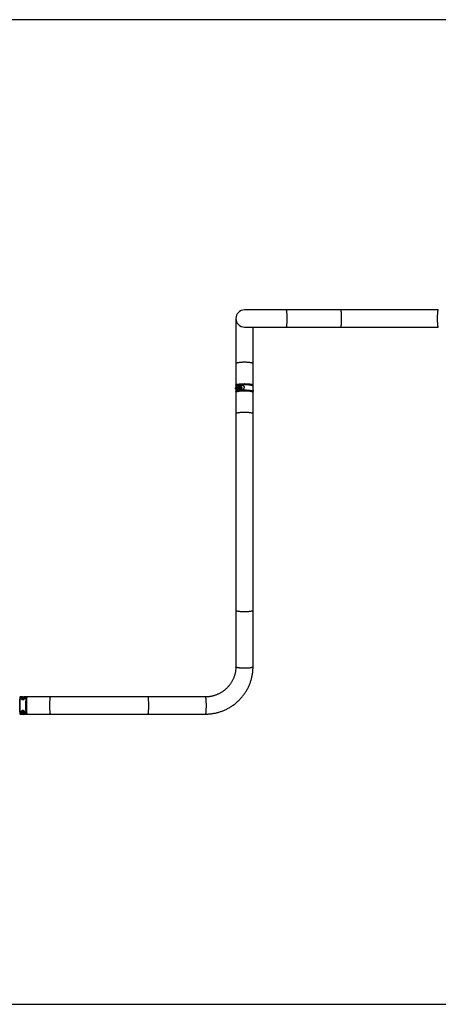
# Model space of a CAD drawing. Extents: x 0 to 11377, y 0 to 5088.
# Drawn here: x 5151 to 7315, y 0 to 5088 of the extents above; entities that cross this region are included whole.
import ezdxf

# ---------------------------------------------------------------- set-up
doc = ezdxf.new("R2010")
doc.units = 0
doc.layers.get('0').update_dxf_attribs({"linetype": 'CONTINUOUS'})

msp = doc.modelspace()

# ---------------------------------------------------------------- linework, layer by layer
at = {"color": 7, "linetype": 'CONTINUOUS', "ltscale": 50}
for p, q in [((7856.9, 5088), (3268.9, 5088)), ((6529.6, 3588.5), (6312.9, 3588.5)), ((6811.1, 3588.5), (6529.6, 3588.5)), ((7314.6, 3588.5), (6811.1, 3588.5)), ((6268.4, 3544), (6268.4, 3310.2)), ((6312.9, 3499.6), (6529.6, 3499.6)), ((6357.3, 3310.2), (6357.3, 3499.6)), ((6529.6, 3499.6), (6811.1, 3499.6)), ((6811.1, 3499.6), (7314.6, 3499.6)), ((6268.4, 3310.2), (6268.4, 3199.7)), ((6357.3, 3199.7), (6357.3, 3310.2)), ((6270.1, 3180.7), (6267.1, 3180)), ((6267.1, 3180), (6269.1, 3177.5)), ((6270.6, 3187.9), (6267.7, 3187.3)), ((6268.4, 3199.3), (6268.4, 3195.4)), ((6268.4, 3195.3), (6268.4, 3189.8)), ((6268.4, 3171.3), (6268.4, 3165.8)), ((6268.4, 3165.7), (6268.4, 3161.7)), ((6268.4, 3161.7), (6268.4, 3051.2)), ((6271.2, 3188.8), (6270, 3188.4)), ((6272.4, 3175.2), (6271.8, 3175)), ((6272.9, 3175.5), (6272.9, 3192.2)), ((6277.9, 3200), (6277.9, 3170.4)), ((6277.9, 3200), (6278.5, 3199.9)), ((6277.9, 3170.4), (6278.2, 3170.4)), ((6278.5, 3200.1), (6278.5, 3170.5)), ((6278.8, 3170.5), (6278.5, 3170.5)), ((6285.2, 3194.8), (6285.2, 3192.2)), ((6285.2, 3180.7), (6285.2, 3178.1)), ((6290.9, 3194.3), (6287.8, 3193.6)), ((6290.5, 3188.8), (6291.6, 3189.1)), ((6290.6, 3189.1), (6291.3, 3189.2)), ((6291.4, 3184.6), (6290.8, 3184.5)), ((6290.9, 3184.4), (6291.2, 3184.5)), ((6291, 3178.1), (6294.1, 3178.8)), ((6291.4, 3188.9), (6293.9, 3189.4)), ((6292.2, 3188.2), (6294.7, 3188.7)), ((6292.4, 3189.6), (6293.8, 3189.9)), ((6292.4, 3188.2), (6294.9, 3188.7)), ((6292.4, 3183.4), (6293.9, 3183.7)), ((6292.5, 3190.2), (6293.6, 3190.4)), ((6292.5, 3183.7), (6294.7, 3184.1)), ((6292.6, 3183), (6293.8, 3183.3)), ((6293, 3188.2), (6295.6, 3188.7)), ((6293, 3186.4), (6295.5, 3186.9)), ((6293, 3185.2), (6295.5, 3185.8)), ((6293.3, 3186.7), (6295.8, 3187.2)), ((6293.3, 3184.9), (6295.8, 3185.4)), ((6293.5, 3187.2), (6296, 3187.7)), ((6293.5, 3184.3), (6296, 3184.8)), ((6295.2, 3183.8), (6295.6, 3183.9)), ((6357.5, 3173.4), (6357.1, 3173.3)), ((6357.3, 3195.4), (6357.3, 3199.3)), ((6357.3, 3189.8), (6357.3, 3195.3)), ((6357.3, 3165.8), (6357.3, 3171.3)), ((6357.3, 3161.7), (6357.3, 3165.7)), ((6357.3, 3051.2), (6357.3, 3161.7)), ((6357.9, 3175.1), (6357.5, 3173.4)), ((6358.1, 3181.1), (6358.5, 3180.6)), ((6358.5, 3180.6), (6358.5, 3180)), ((6268.4, 3051.2), (6268.4, 2036.8)), ((6357.3, 2036.8), (6357.3, 3051.2)), ((6268.4, 2036.8), (6268.4, 1743.9)), ((6357.3, 1743.9), (6357.3, 2036.8)), ((5155.6, 1588.5), (5151.6, 1588.5)), ((5164, 1588.5), (5155.7, 1588.5)), ((5163.5, 1588), (5161.7, 1588)), ((5166, 1582.2), (5165.6, 1582.5)), ((5166, 1583.4), (5165.7, 1583.7)), ((5166, 1582.2), (5166, 1582.2)), ((5166.5, 1583.7), (5166.2, 1584)), ((5167, 1583.8), (5166.6, 1584.1)), ((5166.9, 1581.8), (5166.6, 1582.1)), ((5167, 1581.8), (5166.6, 1582.1)), ((5166.9, 1581.8), (5167, 1581.8)), ((5167.4, 1585.9), (5167.1, 1586.2)), ((5167.4, 1585.2), (5167.1, 1585.5)), ((5167.4, 1580.3), (5167.1, 1580.6)), ((5167.3, 1579.8), (5167.1, 1580)), ((5167.6, 1584.8), (5167.2, 1585.1)), ((5167.5, 1580.8), (5167.2, 1581.1)), ((5168.5, 1586.4), (5168.1, 1586.7)), ((5168.8, 1586.2), (5169.1, 1585.9)), ((5169.3, 1585.8), (5169, 1586.1)), ((5170.4, 1585.8), (5170, 1586.1)), ((5170.6, 1579.7), (5170.3, 1580)), ((5170.7, 1586.1), (5170.4, 1586.4)), ((5170.7, 1579.4), (5170.4, 1579.7)), ((5170.7, 1579.4), (5170.7, 1579.4)), ((5171.2, 1586.4), (5170.9, 1586.7)), ((5172.4, 1584), (5172.7, 1583.7)), ((5173.1, 1583.6), (5172.8, 1583.9)), ((5175.3, 1588.5), (5174.9, 1588.9)), ((5185.6, 1588.5), (5175.4, 1588.5)), ((5178.5, 1588), (5175.9, 1588)), ((5189.6, 1588.5), (5185.6, 1588.5)), ((5311.1, 1588.5), (5189.6, 1588.5)), ((5814.6, 1588.5), (5311.1, 1588.5)), ((6110.7, 1588.5), (5814.6, 1588.5)), ((5164.3, 1577.1), (5164.7, 1576.8)), ((5151.6, 1499.6), (5155.6, 1499.6)), ((5165.9, 1499.7), (5155.3, 1499.7)), ((5155.4, 1499.7), (5155.4, 1499.6)), ((5166.1, 1499.6), (5155.4, 1499.6)), ((5155.4, 1499.6), (5155.7, 1499.5)), ((5155.7, 1499.5), (5166.3, 1499.5)), ((5161.1, 1501.5), (5163.6, 1501.5)), ((5164.2, 1501.6), (5162.8, 1505.1)), ((5164.1, 1501), (5164.2, 1500.9)), ((5164.6, 1501.2), (5164.2, 1501.6)), ((5165.9, 1499.5), (5166.4, 1499.1)), ((5166, 1504.6), (5166.1, 1504.6)), ((5166.4, 1514.4), (5170, 1513.8)), ((5171.6, 1500.4), (5167.8, 1501)), ((5172, 1500), (5168.3, 1500.6)), ((5171.4, 1510.5), (5171.4, 1510.6)), ((5172, 1500), (5171.6, 1500.4)), ((5172.7, 1499.5), (5185.6, 1499.5)), ((5185.3, 1499.6), (5172.9, 1499.6)), ((5185.2, 1499.7), (5173.1, 1499.7)), ((5173.8, 1513.2), (5175, 1509.7)), ((5174.2, 1512.8), (5173.8, 1513.2)), ((5174.2, 1512.8), (5175.5, 1509.2)), ((5174.9, 1512.8), (5174.8, 1512.9)), ((5175.4, 1501.5), (5177.9, 1501.5)), ((5176.7, 1505.8), (5176.3, 1506.2)), ((5185.2, 1499.7), (5185.2, 1499.7)), ((5185.3, 1499.6), (5185.6, 1499.6)), ((5185.3, 1499.6), (5185.3, 1499.6)), ((5185.6, 1499.6), (5189.6, 1499.6)), ((5189.6, 1499.6), (5311.1, 1499.6)), ((5311.1, 1499.6), (5814.6, 1499.6)), ((5814.6, 1499.6), (6110.7, 1499.6)), ((1500, 0), (9876.7, 0))]:
    msp.add_line(p, q, dxfattribs=at)
at = {"color": 7, "linetype": 'CONTINUOUS', "ltscale": 50, "flags": 128}
for points in [[(6529.6, 3499.6), (6530, 3499.7), (6530.3, 3500.3), (6530.6, 3501.2), (6531, 3502.4), (6531.3, 3504), (6531.6, 3505.8), (6531.8, 3508), (6532.1, 3510.5), (6532.3, 3513.3), (6532.6, 3516.3), (6532.8, 3519.5), (6532.9, 3522.9), (6533.1, 3526.5), (6533.2, 3530.3), (6533.3, 3534.1), (6533.3, 3538), (6533.4, 3542), (6533.4, 3546), (6533.3, 3550), (6533.3, 3553.9), (6533.2, 3557.7), (6533.1, 3561.5), (6532.9, 3565.1), (6532.8, 3568.5), (6532.6, 3571.7), (6532.3, 3574.7), (6532.1, 3577.5), (6531.8, 3580), (6531.6, 3582.2), (6531.3, 3584), (6531, 3585.6), (6530.6, 3586.8), (6530.3, 3587.7), (6530, 3588.3), (6529.6, 3588.5)], [(6811.1, 3499.6), (6811.3, 3499.6), (6811.6, 3500), (6811.9, 3500.7), (6812.2, 3501.7), (6812.6, 3503.1), (6812.9, 3504.9), (6813.1, 3506.9), (6813.4, 3509.2), (6813.7, 3511.9), (6813.9, 3514.8), (6814.1, 3517.9), (6814.3, 3521.2), (6814.5, 3524.7), (6814.6, 3528.4), (6814.7, 3532.2), (6814.8, 3536.1), (6814.8, 3540), (6814.8, 3544), (6814.8, 3548), (6814.8, 3551.9), (6814.7, 3555.8), (6814.6, 3559.6), (6814.5, 3563.3), (6814.3, 3566.8), (6814.1, 3570.1), (6813.9, 3573.2), (6813.7, 3576.1), (6813.4, 3578.8), (6813.1, 3581.1), (6812.9, 3583.1), (6812.6, 3584.9), (6812.2, 3586.3), (6811.9, 3587.3), (6811.6, 3588), (6811.3, 3588.4), (6811.1, 3588.5)], [(7314.6, 3499.6), (7314.5, 3499.6), (7314.1, 3500), (7313.8, 3500.7), (7313.5, 3501.7), (7313.2, 3503.1), (7312.9, 3504.9), (7312.6, 3506.9), (7312.3, 3509.2), (7312, 3511.9), (7311.8, 3514.8), (7311.6, 3517.9), (7311.4, 3521.2), (7311.3, 3524.7), (7311.1, 3528.4), (7311, 3532.2), (7311, 3536.1), (7310.9, 3540), (7310.9, 3544), (7310.9, 3548), (7311, 3551.9), (7311, 3555.8), (7311.1, 3559.6), (7311.3, 3563.3), (7311.4, 3566.8), (7311.6, 3570.1), (7311.8, 3573.2), (7312, 3576.1), (7312.3, 3578.8), (7312.6, 3581.1), (7312.9, 3583.1), (7313.2, 3584.9), (7313.5, 3586.3), (7313.8, 3587.3), (7314.1, 3588), (7314.5, 3588.4), (7314.6, 3588.5)], [(6357.3, 3310.2), (6357.1, 3310.9), (6356.6, 3311.5), (6355.7, 3312.2), (6354.5, 3312.8), (6352.9, 3313.4), (6351, 3314), (6348.8, 3314.6), (6346.3, 3315.1), (6343.6, 3315.6), (6340.6, 3316.1), (6337.3, 3316.5), (6333.9, 3316.8), (6330.3, 3317.1), (6326.6, 3317.3), (6322.7, 3317.5), (6318.8, 3317.6), (6314.9, 3317.7), (6310.9, 3317.7), (6306.9, 3317.6), (6303, 3317.5), (6299.1, 3317.3), (6295.4, 3317.1), (6291.8, 3316.8), (6288.4, 3316.5), (6285.1, 3316.1), (6282.1, 3315.6), (6279.4, 3315.1), (6276.9, 3314.6), (6274.7, 3314), (6272.8, 3313.4), (6271.2, 3312.8), (6270, 3312.2), (6269.1, 3311.5), (6268.6, 3310.9), (6268.4, 3310.2)], [(6268.4, 3199.5), (6268.5, 3200), (6268.8, 3200.7), (6269.5, 3201.3), (6270.6, 3202), (6272, 3202.6), (6273.7, 3203.2), (6275.8, 3203.8), (6278.1, 3204.4), (6280.7, 3204.9), (6283.6, 3205.3), (6286.7, 3205.7), (6290.1, 3206.1), (6293.6, 3206.4), (6297.2, 3206.7), (6301, 3206.9), (6304.9, 3207.1), (6308.9, 3207.1), (6312.9, 3207.2)], [(6268.4, 3199.3), (6268.4, 3199.5), (6268.7, 3200.2), (6269.4, 3200.9), (6270.4, 3201.5), (6271.8, 3202.2), (6273.5, 3202.8), (6275.5, 3203.3), (6277.8, 3203.9), (6280.4, 3204.4), (6283.3, 3204.9), (6286.4, 3205.3), (6289.7, 3205.7), (6293.2, 3206), (6296.8, 3206.3), (6300.6, 3206.5), (6304.5, 3206.7), (6308.4, 3206.7), (6312.4, 3206.8), (6316.4, 3206.8), (6320.3, 3206.7), (6324.2, 3206.5), (6328, 3206.3), (6331.7, 3206.1), (6335.3, 3205.8), (6338.6, 3205.4), (6341.7, 3205), (6344.7, 3204.5), (6347.3, 3204), (6349.7, 3203.5), (6351.8, 3202.9), (6353.5, 3202.3), (6355, 3201.7), (6356.1, 3201), (6356.8, 3200.4), (6357.2, 3199.7), (6357.3, 3199.3)], [(6312.9, 3207.2), (6316.8, 3207.1), (6320.8, 3207.1), (6324.7, 3206.9), (6328.5, 3206.7), (6332.1, 3206.4), (6335.7, 3206.1), (6339, 3205.7), (6342.1, 3205.3), (6345, 3204.9), (6347.6, 3204.4), (6350, 3203.8), (6352, 3203.2), (6353.7, 3202.6), (6355.1, 3202), (6356.2, 3201.3), (6356.9, 3200.7), (6357.3, 3200), (6357.3, 3199.5)], [(6268.4, 3195.3), (6268.4, 3195.6), (6268.7, 3196.3), (6269.4, 3196.9), (6270.4, 3197.6), (6271.8, 3198.2), (6273.5, 3198.8), (6275.5, 3199.4), (6277.8, 3200), (6280.4, 3200.5), (6283.3, 3200.9), (6286.4, 3201.4), (6289.7, 3201.7), (6293.2, 3202.1), (6296.8, 3202.3), (6300.6, 3202.6), (6304.5, 3202.7), (6308.4, 3202.8), (6312.4, 3202.8), (6316.4, 3202.8), (6320.3, 3202.7), (6324.2, 3202.6), (6328, 3202.4), (6331.7, 3202.1), (6335.3, 3201.8), (6338.6, 3201.5), (6341.7, 3201), (6344.7, 3200.6), (6347.3, 3200.1), (6349.7, 3199.5), (6351.8, 3199), (6353.5, 3198.4), (6355, 3197.7), (6356.1, 3197.1), (6356.8, 3196.4), (6357.2, 3195.7), (6357.3, 3195.3)], [(6268.4, 3195.3), (6268.4, 3195.6), (6268.8, 3196.3), (6269.5, 3197), (6270.5, 3197.6), (6271.9, 3198.2), (6273.6, 3198.9), (6275.6, 3199.4), (6277.9, 3200)], [(6357.3, 3165.7), (6357.2, 3166.1), (6356.8, 3166.8), (6356.1, 3167.4), (6355, 3168.1), (6353.5, 3168.7), (6351.7, 3169.3), (6349.6, 3169.9), (6347.2, 3170.4), (6344.6, 3170.9), (6341.7, 3171.4), (6338.5, 3171.8), (6335.2, 3172.2), (6331.6, 3172.5), (6327.9, 3172.7), (6324.1, 3172.9), (6320.2, 3173.1), (6316.3, 3173.2), (6312.3, 3173.2), (6308.3, 3173.1), (6304.4, 3173), (6300.5, 3172.9), (6296.7, 3172.7), (6293.1, 3172.4), (6289.6, 3172.1), (6286.3, 3171.7), (6283.2, 3171.3), (6280.3, 3170.8), (6277.7, 3170.3), (6275.4, 3169.7), (6273.4, 3169.1), (6271.8, 3168.5), (6270.4, 3167.9), (6269.4, 3167.2), (6268.7, 3166.6), (6268.4, 3165.9), (6268.4, 3165.7)], [(6268.4, 3165.8), (6268.4, 3166.1), (6268.8, 3166.7), (6269.5, 3167.4), (6270.5, 3168.1), (6271.9, 3168.7), (6273.6, 3169.3), (6275.6, 3169.9), (6277.9, 3170.4)], [(6357.3, 3161.7), (6357.3, 3162.1), (6356.9, 3162.7), (6356.2, 3163.4), (6355.1, 3164), (6353.7, 3164.7), (6352, 3165.3), (6350, 3165.9), (6347.6, 3166.4), (6345, 3166.9), (6342.1, 3167.4), (6339, 3167.8), (6335.7, 3168.2), (6332.1, 3168.5), (6328.5, 3168.8), (6324.7, 3169), (6320.8, 3169.1), (6316.8, 3169.2), (6312.9, 3169.2), (6308.9, 3169.2), (6304.9, 3169.1), (6301, 3169), (6297.2, 3168.8), (6293.6, 3168.5), (6290.1, 3168.2), (6286.7, 3167.8), (6283.6, 3167.4), (6280.7, 3166.9), (6278.1, 3166.4), (6275.8, 3165.9), (6273.7, 3165.3), (6272, 3164.7), (6270.6, 3164), (6269.5, 3163.4), (6268.8, 3162.7), (6268.5, 3162.1), (6268.4, 3161.7)], [(6357.3, 3161.7), (6357.2, 3162.2), (6356.8, 3162.8), (6356.1, 3163.5), (6355, 3164.1), (6353.5, 3164.8), (6351.7, 3165.4), (6349.6, 3165.9), (6347.2, 3166.5), (6344.6, 3167), (6341.7, 3167.4), (6338.5, 3167.9), (6335.2, 3168.2), (6331.6, 3168.5), (6327.9, 3168.8), (6324.1, 3169), (6320.2, 3169.1), (6316.3, 3169.2), (6312.3, 3169.2), (6308.3, 3169.2), (6304.4, 3169.1), (6300.5, 3168.9), (6296.7, 3168.7), (6293.1, 3168.4), (6289.6, 3168.1), (6286.3, 3167.7), (6283.2, 3167.3), (6280.3, 3166.8), (6277.7, 3166.3), (6275.4, 3165.8), (6273.4, 3165.2), (6271.8, 3164.6), (6270.4, 3163.9), (6269.4, 3163.3), (6268.7, 3162.6), (6268.4, 3162), (6268.4, 3161.7)], [(6272.9, 3190.4), (6272.1, 3189.8), (6271.1, 3188.8), (6270.3, 3187.5), (6269.8, 3185.9), (6269.6, 3184.3), (6269.7, 3182.6), (6270.1, 3180.9), (6270.7, 3179.3), (6271.6, 3177.9), (6272.6, 3176.7), (6272.9, 3176.4)], [(6272.9, 3189.9), (6272.1, 3189), (6271.3, 3187.7), (6270.8, 3186.2), (6270.6, 3184.5), (6270.7, 3182.8), (6271.1, 3181.1), (6271.7, 3179.5), (6272.6, 3178.1), (6272.9, 3177.6)], [(6278.5, 3200.1), (6281.2, 3200.6), (6284.1, 3201.1), (6287.2, 3201.5), (6290.6, 3201.8), (6294.1, 3202.1), (6297.7, 3202.4), (6301.5, 3202.6), (6305.4, 3202.7), (6309.3, 3202.8), (6313.3, 3202.8), (6317.2, 3202.8), (6321.1, 3202.7), (6325, 3202.6), (6328.7, 3202.3), (6332.4, 3202.1), (6335.9, 3201.8), (6339.1, 3201.4), (6342.2, 3201), (6345.1, 3200.5), (6347.7, 3200), (6350, 3199.5), (6352, 3198.9), (6353.7, 3198.3), (6355.1, 3197.7), (6356.2, 3197), (6356.9, 3196.3), (6357.3, 3195.7), (6357.3, 3195.3)], [(6278.5, 3170.5), (6281.2, 3171), (6284.1, 3171.5), (6287.2, 3171.9), (6290.6, 3172.3), (6294.1, 3172.6), (6297.7, 3172.8), (6301.5, 3173), (6305.4, 3173.2), (6309.3, 3173.3), (6313.3, 3173.3), (6317.2, 3173.2), (6321.1, 3173.1), (6325, 3173), (6328.7, 3172.8), (6332.4, 3172.5), (6335.9, 3172.2), (6339.1, 3171.8), (6342.2, 3171.4), (6345.1, 3170.9), (6347.7, 3170.4), (6350, 3169.9), (6352, 3169.3), (6353.7, 3168.7), (6355.1, 3168.1), (6356.2, 3167.4), (6356.9, 3166.8), (6357.3, 3166.1), (6357.3, 3165.8)], [(6289.4, 3178.1), (6288.1, 3178.4), (6286.8, 3179.1), (6285.7, 3180.2), (6284.7, 3181.5), (6284, 3183), (6283.5, 3184.6), (6283.2, 3186.3), (6283.3, 3187.9), (6283.7, 3189.5), (6284.3, 3190.9), (6285.2, 3192.1), (6286.2, 3193), (6287.4, 3193.5), (6287.8, 3193.6)], [(6292.5, 3178.7), (6291.2, 3179.1), (6289.9, 3179.8), (6288.8, 3180.8), (6287.8, 3182.1), (6287.1, 3183.6), (6286.6, 3185.2), (6286.4, 3186.9), (6286.4, 3188.6), (6286.8, 3190.2), (6287.4, 3191.6), (6288.3, 3192.7), (6289.4, 3193.6), (6290.6, 3194.2), (6291.9, 3194.4), (6293.2, 3194.2), (6294.5, 3193.6), (6295.7, 3192.8), (6296.8, 3191.6), (6297.6, 3190.2), (6298.2, 3188.6), (6298.6, 3187), (6298.7, 3185.3), (6298.5, 3183.6), (6298, 3182.1), (6297.2, 3180.8), (6296.2, 3179.8), (6295.1, 3179.1), (6293.8, 3178.7), (6292.5, 3178.7)], [(6293.2, 3181.7), (6292.1, 3182.1), (6291.1, 3182.7), (6290.3, 3183.7), (6289.7, 3184.9), (6289.3, 3186.2), (6289.3, 3187.5), (6289.5, 3188.8), (6290, 3189.9), (6290.7, 3190.8), (6291.6, 3191.4), (6292.6, 3191.6), (6293.7, 3191.5), (6294.7, 3191), (6295.6, 3190.1), (6296.3, 3189.1), (6296.8, 3187.8), (6297, 3186.5), (6297, 3185.1), (6296.6, 3183.9), (6296, 3182.9), (6295.2, 3182.2), (6294.2, 3181.8), (6293.2, 3181.7)], [(6291, 3178.1), (6290.7, 3178.1), (6289.4, 3178.1)], [(6293, 3188.2), (6293, 3188.3), (6293, 3188.3)], [(6294.3, 3177.6), (6294.9, 3178.2), (6295.9, 3179.5)], [(6357.3, 3051.2), (6357.3, 3051.5), (6356.9, 3052.2), (6356.2, 3052.9), (6355.1, 3053.5), (6353.7, 3054.2), (6352, 3054.8), (6350, 3055.3), (6347.6, 3055.9), (6345, 3056.4), (6342.1, 3056.9), (6339, 3057.3), (6335.7, 3057.6), (6332.1, 3058), (6328.5, 3058.2), (6324.7, 3058.4), (6320.8, 3058.6), (6316.8, 3058.7), (6312.9, 3058.7), (6308.9, 3058.7), (6304.9, 3058.6), (6301, 3058.4), (6297.2, 3058.2), (6293.6, 3058), (6290.1, 3057.6), (6286.7, 3057.3), (6283.6, 3056.9), (6280.7, 3056.4), (6278.1, 3055.9), (6275.8, 3055.3), (6273.7, 3054.8), (6272, 3054.2), (6270.6, 3053.5), (6269.5, 3052.9), (6268.8, 3052.2), (6268.5, 3051.5), (6268.4, 3051.2)], [(6268.4, 2036.8), (6268.5, 2036.5), (6268.8, 2035.8), (6269.5, 2035.1), (6270.6, 2034.5), (6272, 2033.8), (6273.7, 2033.2), (6275.8, 2032.7), (6278.1, 2032.1), (6280.7, 2031.6), (6283.6, 2031.1), (6286.7, 2030.7), (6290.1, 2030.4), (6293.6, 2030), (6297.2, 2029.8), (6301, 2029.6), (6304.9, 2029.4), (6308.9, 2029.3), (6312.9, 2029.3)], [(6312.9, 2029.3), (6316.8, 2029.3), (6320.8, 2029.4), (6324.7, 2029.6), (6328.5, 2029.8), (6332.1, 2030), (6335.7, 2030.4), (6339, 2030.7), (6342.1, 2031.1), (6345, 2031.6), (6347.6, 2032.1), (6350, 2032.7), (6352, 2033.2), (6353.7, 2033.8), (6355.1, 2034.5), (6356.2, 2035.1), (6356.9, 2035.8), (6357.3, 2036.5), (6357.3, 2036.8)], [(6316.5, 1736.4), (6312.5, 1736.4), (6308.6, 1736.5), (6304.6, 1736.6), (6300.7, 1736.7), (6297, 1736.9), (6293.3, 1737.2), (6289.8, 1737.5), (6286.5, 1737.9), (6283.4, 1738.3), (6280.5, 1738.8), (6277.9, 1739.3), (6275.6, 1739.8), (6273.6, 1740.4), (6271.9, 1741), (6270.5, 1741.7), (6269.5, 1742.3), (6268.8, 1743), (6268.4, 1743.7), (6268.4, 1743.9)], [(6357.3, 1743.9), (6357.2, 1743.5), (6356.9, 1742.9), (6356.1, 1742.2), (6355, 1741.6), (6353.6, 1740.9), (6351.9, 1740.3), (6349.8, 1739.8), (6347.4, 1739.2), (6344.8, 1738.7), (6341.9, 1738.2), (6338.7, 1737.8), (6335.4, 1737.5), (6331.9, 1737.1), (6328.2, 1736.9), (6324.4, 1736.7), (6320.5, 1736.5), (6316.5, 1736.4)], [(5151.4, 1588.4), (5151.6, 1588.5)], [(5155.6, 1499.6), (5155.4, 1499.6), (5155.1, 1499.9), (5154.7, 1500.6), (5154.4, 1501.7), (5154.1, 1503.1), (5153.8, 1504.8), (5153.5, 1506.9), (5153.3, 1509.2), (5153, 1511.8), (5152.8, 1514.7), (5152.6, 1517.8), (5152.4, 1521.1), (5152.2, 1524.6), (5152.1, 1528.3), (5152, 1532.1), (5151.9, 1536), (5151.9, 1539.9), (5151.8, 1543.9), (5151.9, 1547.9), (5151.9, 1551.9), (5152, 1555.7), (5152.1, 1559.5), (5152.2, 1563.2), (5152.4, 1566.7), (5152.5, 1570.1), (5152.8, 1573.2), (5153, 1576.1), (5153.2, 1578.7), (5153.5, 1581), (5153.8, 1583.1), (5154.1, 1584.8), (5154.4, 1586.2), (5154.7, 1587.3), (5155.1, 1588), (5155.4, 1588.4), (5155.6, 1588.4)], [(5155.7, 1588.5), (5155.6, 1588.4), (5155.2, 1588.2), (5154.9, 1587.5), (5154.6, 1586.6), (5154.3, 1585.3), (5154, 1583.6), (5153.7, 1581.7), (5153.4, 1579.4), (5153.2, 1576.9), (5152.9, 1574.1), (5152.7, 1571.1), (5152.5, 1567.8), (5152.4, 1564.4), (5152.2, 1560.8), (5152.1, 1557.1), (5152, 1553.2), (5152, 1549.3), (5151.9, 1545.4), (5151.9, 1541.4), (5152, 1537.5), (5152, 1533.6), (5152.1, 1529.8), (5152.3, 1526.1), (5152.4, 1522.5), (5152.6, 1519.2), (5152.8, 1516), (5153, 1513), (5153.2, 1510.3), (5153.5, 1507.9), (5153.8, 1505.7), (5154.1, 1503.8), (5154.4, 1502.3), (5154.7, 1501.1), (5155, 1500.2), (5155.3, 1499.7)], [(5185.6, 1588.5), (5185.5, 1588.4), (5185.1, 1588.2), (5184.8, 1587.5), (5184.5, 1586.6), (5184.2, 1585.3), (5183.9, 1583.6), (5183.6, 1581.7), (5183.3, 1579.4), (5183.1, 1576.9), (5182.8, 1574.1), (5182.6, 1571.1), (5182.4, 1567.8), (5182.2, 1564.4), (5182.1, 1560.8), (5182, 1557.1), (5181.9, 1553.2), (5181.9, 1549.3), (5181.8, 1545.4), (5181.8, 1541.4), (5181.9, 1537.5), (5181.9, 1533.6), (5182, 1529.8), (5182.1, 1526.1), (5182.3, 1522.5), (5182.5, 1519.2), (5182.7, 1516), (5182.9, 1513), (5183.1, 1510.3), (5183.4, 1507.9), (5183.7, 1505.7), (5184, 1503.8), (5184.3, 1502.3), (5184.6, 1501.1), (5184.9, 1500.2), (5185.2, 1499.7)], [(5185.6, 1588.5), (5185.4, 1588.4), (5185, 1588), (5184.7, 1587.3), (5184.4, 1586.2), (5184.1, 1584.8), (5183.8, 1583.1), (5183.5, 1581), (5183.2, 1578.6), (5183, 1576), (5182.7, 1573.1), (5182.5, 1570), (5182.4, 1566.6), (5182.2, 1563.1), (5182.1, 1559.4), (5182, 1555.6), (5181.9, 1551.7), (5181.8, 1547.8), (5181.8, 1543.8), (5181.9, 1539.8), (5181.9, 1535.9), (5182, 1532), (5182.1, 1528.2), (5182.2, 1524.5), (5182.4, 1521), (5182.6, 1517.7), (5182.8, 1514.6), (5183, 1511.7), (5183.3, 1509.1), (5183.5, 1506.8), (5183.8, 1504.8), (5184.1, 1503.1), (5184.4, 1501.7), (5184.7, 1500.6), (5185.1, 1499.9), (5185.4, 1499.6), (5185.6, 1499.6)], [(5189.6, 1588.5), (5189.4, 1588.4), (5189, 1588), (5188.7, 1587.3), (5188.4, 1586.3), (5188.1, 1584.9), (5187.8, 1583.1), (5187.5, 1581.1), (5187.2, 1578.8), (5187, 1576.1), (5186.7, 1573.2), (5186.5, 1570.1), (5186.3, 1566.8), (5186.2, 1563.3), (5186.1, 1559.6), (5186, 1555.8), (5185.9, 1551.9), (5185.8, 1548), (5185.8, 1544)], [(5189.6, 1588.5), (5189.4, 1588.4), (5189, 1588), (5188.7, 1587.3), (5188.4, 1586.2), (5188.1, 1584.8), (5187.8, 1583.1), (5187.5, 1581), (5187.2, 1578.6), (5187, 1576), (5186.7, 1573.1), (5186.5, 1570), (5186.3, 1566.6), (5186.2, 1563.1), (5186.1, 1559.4), (5185.9, 1555.6), (5185.9, 1551.7), (5185.8, 1547.8), (5185.8, 1543.8), (5185.8, 1539.8), (5185.9, 1535.9), (5186, 1532), (5186.1, 1528.2), (5186.2, 1524.5), (5186.4, 1521), (5186.5, 1517.7), (5186.8, 1514.6), (5187, 1511.7), (5187.2, 1509.1), (5187.5, 1506.8), (5187.8, 1504.8), (5188.1, 1503.1), (5188.4, 1501.7), (5188.7, 1500.6), (5189.1, 1499.9), (5189.4, 1499.6), (5189.6, 1499.6)], [(5311.1, 1499.6), (5310.9, 1499.6), (5310.6, 1500), (5310.3, 1500.7), (5309.9, 1501.7), (5309.6, 1503.1), (5309.3, 1504.9), (5309, 1506.9), (5308.8, 1509.2), (5308.5, 1511.9), (5308.3, 1514.8), (5308.1, 1517.9), (5307.9, 1521.2), (5307.7, 1524.7), (5307.6, 1528.4), (5307.5, 1532.2), (5307.4, 1536.1), (5307.4, 1540), (5307.4, 1544), (5307.4, 1548), (5307.4, 1551.9), (5307.5, 1555.8), (5307.6, 1559.6), (5307.7, 1563.3), (5307.9, 1566.8), (5308.1, 1570.1), (5308.3, 1573.2), (5308.5, 1576.1), (5308.8, 1578.8), (5309, 1581.1), (5309.3, 1583.1), (5309.6, 1584.9), (5309.9, 1586.3), (5310.3, 1587.3), (5310.6, 1588), (5310.9, 1588.4), (5311.1, 1588.5)], [(5814.6, 1499.6), (5814.8, 1499.6), (5815.1, 1500), (5815.5, 1500.7), (5815.8, 1501.7), (5816.1, 1503.1), (5816.4, 1504.9), (5816.7, 1506.9), (5816.9, 1509.2), (5817.2, 1511.9), (5817.4, 1514.8), (5817.6, 1517.9), (5817.8, 1521.2), (5818, 1524.7), (5818.1, 1528.4), (5818.2, 1532.2), (5818.3, 1536.1), (5818.3, 1540), (5818.4, 1544), (5818.3, 1548), (5818.3, 1551.9), (5818.2, 1555.8), (5818.1, 1559.6), (5818, 1563.3), (5817.8, 1566.8), (5817.6, 1570.1), (5817.4, 1573.2), (5817.2, 1576.1), (5816.9, 1578.8), (5816.7, 1581.1), (5816.4, 1583.1), (5816.1, 1584.9), (5815.8, 1586.3), (5815.5, 1587.3), (5815.1, 1588), (5814.8, 1588.4), (5814.6, 1588.5)], [(6110.7, 1588.5), (6110.8, 1588.4), (6111.2, 1588.1), (6111.5, 1587.4), (6111.8, 1586.4), (6112.1, 1585), (6112.4, 1583.4), (6112.7, 1581.3), (6113, 1579), (6113.3, 1576.4), (6113.5, 1573.6), (6113.7, 1570.5), (6113.9, 1567.2), (6114.1, 1563.7), (6114.2, 1560), (6114.3, 1556.3), (6114.4, 1552.4), (6114.4, 1548.4), (6114.4, 1544.5), (6114.4, 1540.5), (6114.4, 1536.5)], [(5185.8, 1544), (5185.8, 1540), (5185.9, 1536.1), (5186, 1532.2), (5186.1, 1528.4), (5186.2, 1524.7), (5186.3, 1521.2), (5186.5, 1517.9), (5186.7, 1514.8), (5187, 1511.9), (5187.2, 1509.2), (5187.5, 1506.9), (5187.8, 1504.9), (5188.1, 1503.1), (5188.4, 1501.7), (5188.7, 1500.7), (5189, 1500), (5189.4, 1499.6), (5189.6, 1499.6)], [(6114.4, 1536.5), (6114.3, 1532.6), (6114.2, 1528.8), (6114.1, 1525.1), (6113.9, 1521.6), (6113.8, 1518.2), (6113.5, 1515.1), (6113.3, 1512.2), (6113.1, 1509.5), (6112.8, 1507.2), (6112.5, 1505.1), (6112.2, 1503.3), (6111.9, 1501.9), (6111.6, 1500.8), (6111.3, 1500), (6110.9, 1499.6), (6110.7, 1499.6)], [(5151.6, 1499.6), (5151.4, 1499.6)]]:
    msp.add_lwpolyline(points, dxfattribs=at)
at = {"color": 7, "linetype": 'CONTINUOUS', "ltscale": 2500}
for centre, radius in [((5169.6, 1583), 7.87), ((5169.5, 1583.1), 4.98), ((5168.7, 1507.6), 3.98)]:
    msp.add_circle(centre, radius, dxfattribs=at)
for centre, radius, start, end in [((6312.9, 3544), 44.4, 90, 270), ((6288.5, 3188.9), 6.89, 51.403, 94.5436), ((6292.4, 3188), 2.06, 139.4963, 168.6033), ((6290.8, 3188.3), 0.522, 166.6752, 239.8382), ((6290.7, 3185.7), 0.403, 109.9301, 198.1695), ((6293, 3186.2), 2.79, 191.3844, 215.129), ((6290.5, 3186.4), 0.338, 285.2437, 351.6853), ((6290.4, 3187.4), 0.484, 9.6115, 61.4306), ((6291, 3184.7), 0.307, 208.2547, 316.2572), ((6291, 3189.1), 0.307, 28.2547, 136.2572), ((6288.1, 3187), 2.74, 346.6147, 8.8455), ((6291.5, 3184.3), 0.277, 63.2724, 139.6706), ((6291.6, 3189.4), 0.341, 211.5411, 277.6519), ((6291.9, 3189.2), 0.54, 199.7863, 215.29), ((6293.1, 3190.1), 2.08, 214.6242, 243.5734), ((6291.3, 3190.5), 1.43, 282.1079, 319.337), ((6290.6, 3182.7), 2.08, 34.6242, 63.5734), ((6292.3, 3188.5), 0.284, 243.6117, 281.2806), ((6292, 3189.8), 0.481, 321.6796, 13.7109), ((6291.9, 3183.6), 0.562, 348.2694, 35.0006), ((6293, 3183.3), 0.522, 166.6752, 239.8382), ((6292.9, 3190.1), 0.403, 109.9301, 198.1695), ((6293.1, 3188.6), 1.89, 74.7039, 101.2288), ((6293.3, 3184.2), 1.44, 243.7052, 280.8067), ((6295.7, 3185.8), 2.78, 168.101, 191.899), ((6290.8, 3186.6), 2.79, 11.3844, 35.129), ((6293.3, 3186.3), 0.338, 105.2437, 171.6853), ((6293.5, 3185.3), 0.484, 189.6115, 241.4306), ((6293.1, 3187), 0.403, 289.9301, 18.1695), ((6293, 3184.4), 0.522, 346.6752, 59.8382), ((6291.3, 3184.8), 2.29, 335.4699, 347.8759), ((6293.3, 3190), 0.522, 346.6752, 59.8382), ((6293.5, 3183.1), 0.403, 289.9301, 18.1695), ((6294.4, 3189.7), 0.562, 168.2694, 215.0006), ((6294.3, 3183.4), 0.481, 141.6796, 193.7109), ((6295.7, 3190.6), 2.08, 214.6242, 243.5734), ((6295, 3182.7), 1.43, 102.1079, 139.337), ((6294.9, 3189), 0.277, 243.2724, 319.6706), ((6294.8, 3183.8), 0.341, 31.5411, 97.6519), ((6295.3, 3188.6), 0.307, 28.2547, 136.2572), ((6295.3, 3184.1), 0.307, 208.2547, 316.2572), ((6295.8, 3186.9), 0.338, 105.2437, 171.6853), ((6298.2, 3186.3), 2.78, 168.101, 191.899), ((6296, 3185.8), 0.484, 189.6115, 241.4306), ((6293.3, 3187.1), 2.79, 11.3844, 35.129), ((6294, 3185.2), 2.06, 319.4963, 348.6033), ((6295.6, 3187.6), 0.403, 289.9301, 18.1695), ((6295.5, 3185), 0.522, 346.6752, 59.8382), ((6353.4, 3178.9), 4.6, 317.9852, 49.9819), ((5170, 1582.6), 9.96, 147.188, 223.2981), ((5167.8, 1583.1), 2.25, 164.6468, 194.6256), ((5166.1, 1582.6), 0.442, 194.6666, 285.1171), ((5166.1, 1583.5), 0.447, 75.124, 164.7281), ((5168.2, 1582.8), 2.25, 164.6468, 194.6256), ((5166.4, 1583.2), 0.447, 75.124, 164.7281), ((5166.3, 1584.4), 0.446, 255.0576, 314.9131), ((5166.3, 1581.8), 0.442, 44.8601, 105.0715), ((5166.7, 1584.1), 0.446, 255.0576, 314.9131), ((5165, 1585.7), 2.26, 314.8307, 344.6586), ((5165, 1580.5), 2.23, 14.6334, 44.7854), ((5167.4, 1580.3), 0.445, 134.6637, 224.6087), ((5167.4, 1585.8), 0.445, 134.6637, 224.6087), ((5165.4, 1585.4), 2.26, 314.8307, 344.6586), ((5165.4, 1580.2), 2.23, 14.6334, 44.7854), ((5168.7, 1584.6), 2.26, 105.0019, 134.8502), ((5166.8, 1585.2), 0.443, 344.5787, 44.7218), ((5166.8, 1581), 0.447, 314.7768, 14.5648), ((5168.6, 1581.6), 2.22, 224.8054, 254.9783), ((5167.8, 1585.5), 0.445, 134.6637, 224.6087), ((5167.7, 1580), 0.445, 134.6867, 214.6391), ((5169, 1584.3), 2.26, 105.0019, 134.8502), ((5167.1, 1584.9), 0.443, 344.5787, 44.7218), ((5167.1, 1580.7), 0.447, 314.7768, 14.5648), ((5168.2, 1586.3), 0.442, 14.6666, 105.1171), ((5168.2, 1579.9), 0.447, 255.124, 344.7281), ((5168.6, 1586), 0.444, 78.7018, 105.0097), ((5169.1, 1579.6), 0.448, 105.0153, 164.6607), ((5169.1, 1586.5), 0.441, 194.6197, 254.9761), ((5169.5, 1577.9), 2.24, 74.99, 105.01), ((5169.6, 1588.3), 2.24, 253.2672, 281.0174), ((5169.4, 1586.2), 0.441, 227.9689, 254.9775), ((5170, 1588), 2.24, 253.2672, 281.0174), ((5169.9, 1586.5), 0.448, 285.0153, 344.6607), ((5170, 1579.6), 0.441, 14.6197, 74.9761), ((5170.8, 1586.3), 0.447, 75.124, 164.7281), ((5170.3, 1586.2), 0.448, 285.0153, 344.6607), ((5170.8, 1579.9), 0.442, 194.6666, 285.1171), ((5170.3, 1579.3), 0.441, 14.6304, 47.9495), ((5171.1, 1586), 0.447, 75.124, 164.7281), ((5170.3, 1584.5), 2.22, 44.8054, 74.9783), ((5170.4, 1581.6), 2.26, 285.0019, 314.8502), ((5170.7, 1584.2), 2.22, 54.4786, 74.9734), ((5172.2, 1585.2), 0.447, 134.7768, 194.5648), ((5173.9, 1585.6), 2.23, 194.6334, 224.7854), ((5172.3, 1581), 0.443, 164.5787, 224.7218), ((5171.6, 1585.8), 0.445, 314.6637, 44.6087), ((5174, 1580.5), 2.26, 134.8307, 164.6586), ((5171.6, 1580.3), 0.445, 314.6637, 44.6087), ((5172.7, 1584.4), 0.442, 224.8601, 285.0715), ((5172.8, 1581.8), 0.446, 75.0576, 134.9131), ((5173, 1584.1), 0.442, 228.0192, 285.0683), ((5172.9, 1583.5), 0.442, 14.6666, 105.1171), ((5173, 1582.6), 0.447, 255.124, 344.7281), ((5173.2, 1583.2), 0.444, 78.7018, 105.0097), ((5170.4, 1582.8), 3.06, 353.7161, 14.6382), ((5170.1, 1582.7), 7.86, 335.7467, 47.83), ((5170, 1582.6), 7.83, 227.9932, 277.345), ((5169.6, 1506.8), 10, 54.6237, 211.9661), ((5169.4, 1506.9), 7.95, 169.9528, 224.1707), ((5169.5, 1506.9), 8.04, 115.3335, 165.0158), ((5168.9, 1507.4), 6.5, 140.3288, 200.1765), ((5168.9, 1507.4), 6.42, 200.2552, 260.6125), ((5169.4, 1506.9), 7.98, 224.2255, 110.9989), ((5169, 1507.4), 6.51, 80.6705, 140.4654), ((5169.5, 1506.9), 8, 228.2405, 47.6845), ((5171.2, 1505.3), 7.87, 228.1133, 312.7073), ((5168.7, 1507.6), 3.99, 228.1347, 320.6116), ((5171.6, 1505), 7.87, 228.1209, 316.6075), ((5168.9, 1507.5), 6.51, 260.6705, 320.4654), ((5169, 1507.5), 6.42, 20.2552, 80.6125), ((5168.8, 1507.6), 3.98, 320.1965, 47.8184), ((5168.9, 1507.5), 6.5, 320.3288, 20.1765)]:
    msp.add_arc(centre, radius, start, end, dxfattribs=at)
at = {"color": 7, "linetype": 'CONTINUOUS', "ltscale": 50}
for points, knots in [([(6267.4, 3185.6), (6267.4, 3185.6), (6267.1, 3185.1), (6266.9, 3184.2), (6266.7, 3182.8), (6266.8, 3181.6), (6267, 3181), (6267, 3180.8)], [0, 0, 0, 0, 0.0280383, 0.3072816, 0.5931691, 0.8838548, 1, 1, 1, 1]), ([(6267.1, 3180), (6267.1, 3180.3), (6267, 3181.5), (6267, 3182.7), (6267.1, 3183.6)], [0, 0, 0, 0, 0.257551, 1, 1, 1, 1]), ([(6267.1, 3183.6), (6267.1, 3183.9), (6267.2, 3185.2), (6267.5, 3186.4), (6267.7, 3187.3)], [0, 0, 0, 0, 0.268634, 1, 1, 1, 1]), ([(6267.5, 3179.6), (6267.6, 3179.2), (6268, 3178.5), (6268.8, 3177.5), (6269.6, 3176.8), (6270.1, 3176.5), (6270.1, 3176.5)], [0, 0, 0, 0, 0.240286, 0.592499, 0.945988, 1, 1, 1, 1]), ([(6270, 3188.4), (6270, 3188.3), (6269.1, 3188), (6268.4, 3187.6), (6267.7, 3187.3)], [0, 0, 0, 0, 0.070215, 1, 1, 1, 1]), ([(6272.9, 3192.2), (6272.3, 3192.2), (6270.9, 3192.1), (6269.6, 3192), (6268.8, 3191.5), (6268.5, 3190.8), (6268.4, 3190), (6268.4, 3189), (6268.5, 3188.1), (6268.6, 3187.7)], [0, 0, 0, 0, 0.199859, 0.400257, 0.599488, 0.707182, 0.814784, 0.923616, 1, 1, 1, 1]), ([(6269.3, 3177.1), (6269.3, 3176.8), (6269.3, 3175.6), (6269, 3173.9), (6268.7, 3172.5), (6268.5, 3171.7), (6268.4, 3171.3), (6268.4, 3171.3), (6268.4, 3171.3)], [0, 0, 0, 0, 0.088382, 0.303057, 0.539399, 0.720863, 0.902616, 1, 1, 1, 1]), ([(6268.4, 3171.3), (6268.4, 3171.3), (6268.5, 3171.2), (6268.8, 3171.7), (6269.7, 3172.8), (6271.2, 3174.3), (6272.5, 3175.2), (6272.9, 3175.5)], [0, 0, 0, 0, 0.0479449, 0.2249895, 0.5272482, 0.8301301, 1, 1, 1, 1]), ([(6269.1, 3177.5), (6269.2, 3177.4), (6270, 3176.6), (6270.9, 3175.8), (6271.8, 3175)], [0, 0, 0, 0, 0.070215, 1, 1, 1, 1]), ([(6285.2, 3178.1), (6286.5, 3178), (6289.1, 3177.9), (6293.4, 3177.6), (6297.3, 3177.7), (6300.5, 3178), (6303.1, 3178.5), (6305.6, 3179.3), (6308.2, 3180.5), (6310.3, 3182.2), (6311.6, 3184), (6312.5, 3186), (6312.8, 3188.4), (6312.2, 3191.1), (6310.7, 3193.4), (6308.8, 3195.1), (6306.6, 3196.3), (6304.2, 3197.1), (6301.3, 3197.5), (6297.3, 3197.5), (6292.7, 3196.9), (6288.4, 3195.7), (6286.1, 3195), (6285.2, 3194.8)], [0, 0, 0, 0, 0.070786, 0.141762, 0.212326, 0.250468, 0.288579, 0.327125, 0.365584, 0.414502, 0.439266, 0.464004, 0.506231, 0.5442, 0.582515, 0.624697, 0.657084, 0.689522, 0.738122, 0.786821, 0.869962, 0.953275, 1, 1, 1, 1]), ([(6357.3, 3189.8), (6357.3, 3189.7), (6357.3, 3189.6), (6357.1, 3188.9), (6356.8, 3187.6), (6356.5, 3186), (6356.4, 3184.2), (6356.3, 3181.8), (6356.4, 3179), (6356.7, 3176.4), (6357, 3174.4), (6357.2, 3172.8), (6357.3, 3171.9), (6357.3, 3171.5), (6357.3, 3171.3)], [0, 0, 0, 0, 0.082358, 0.175286, 0.293483, 0.353321, 0.413093, 0.515126, 0.606869, 0.699446, 0.801368, 0.879623, 0.958003, 1, 1, 1, 1]), ([(6357.1, 3173.9), (6357.1, 3174), (6357.5, 3174.4), (6358, 3175.2), (6358.5, 3176.5), (6358.7, 3177.8), (6358.7, 3179.3), (6358.4, 3180.7), (6357.8, 3182), (6357.1, 3183.1), (6356.6, 3183.6), (6356.4, 3183.8)], [0, 0, 0, 0, 0.035268, 0.155661, 0.279126, 0.405708, 0.534661, 0.665261, 0.797274, 0.923618, 1, 1, 1, 1]), ([(6268.4, 1743.9), (6268.4, 1742.9), (6268.4, 1739.5), (6268.1, 1733.9), (6267.5, 1727), (6266.6, 1720.2), (6265.3, 1713.4), (6263.8, 1706.7), (6261.9, 1700), (6259.8, 1693.4), (6257.3, 1686.9), (6254.6, 1680.6), (6251.6, 1674.3), (6248.3, 1668.2), (6244.7, 1662.3), (6240.9, 1656.5), (6236.8, 1650.8), (6232.4, 1645.4), (6227.8, 1640.1), (6223, 1635.1), (6218, 1630.2), (6212.8, 1625.6), (6207.3, 1621.3), (6201.7, 1617.1), (6195.9, 1613.2), (6189.9, 1609.6), (6183.7, 1606.3), (6177.5, 1603.2), (6171.1, 1600.4), (6164.6, 1597.9), (6157.9, 1595.6), (6151.2, 1593.7), (6144.4, 1592), (6137.6, 1590.7), (6130.7, 1589.7), (6123.8, 1588.9), (6117.1, 1588.5), (6112.7, 1588.5), (6110.7, 1588.5)], [0, 0, 0, 0, 0.013169, 0.041613, 0.070051, 0.098478, 0.126892, 0.155295, 0.183685, 0.212062, 0.240427, 0.26878, 0.29712, 0.325449, 0.353766, 0.382072, 0.410368, 0.438654, 0.466931, 0.4952, 0.523461, 0.551715, 0.579963, 0.608205, 0.636444, 0.664679, 0.692911, 0.721142, 0.749372, 0.777601, 0.805832, 0.834065, 0.8623, 0.890538, 0.918782, 0.94703, 0.975285, 1, 1, 1, 1]), ([(6110.7, 1499.6), (6112.4, 1499.6), (6117, 1499.6), (6124.6, 1499.9), (6133.3, 1500.5), (6142.1, 1501.5), (6150.7, 1502.8), (6159.4, 1504.4), (6168, 1506.2), (6176.5, 1508.4), (6184.9, 1510.9), (6193.3, 1513.7), (6201.5, 1516.8), (6209.6, 1520.2), (6217.6, 1523.8), (6225.5, 1527.8), (6233.2, 1532), (6240.8, 1536.5), (6248.2, 1541.3), (6255.4, 1546.3), (6262.5, 1551.5), (6269.3, 1557.1), (6276, 1562.8), (6282.4, 1568.8), (6288.6, 1575), (6294.6, 1581.4), (6300.4, 1588), (6305.9, 1594.9), (6311.2, 1601.9), (6316.2, 1609.1), (6320.9, 1616.5), (6325.4, 1624), (6329.6, 1631.7), (6333.5, 1639.5), (6337.2, 1647.4), (6340.5, 1655.5), (6343.6, 1663.7), (6346.3, 1672), (6348.8, 1680.4), (6350.9, 1688.8), (6352.8, 1697.3), (6354.3, 1705.9), (6355.5, 1714.5), (6356.5, 1723.2), (6357.1, 1731.9), (6357.3, 1738.8), (6357.3, 1742.8), (6357.3, 1743.9)], [0, 0, 0, 0, 0.013191, 0.035934, 0.05868, 0.081427, 0.104177, 0.126929, 0.149683, 0.172438, 0.195195, 0.217954, 0.240713, 0.263474, 0.286235, 0.308996, 0.331758, 0.35452, 0.377282, 0.400044, 0.422804, 0.445564, 0.468323, 0.491081, 0.513838, 0.536592, 0.559345, 0.582096, 0.604845, 0.627592, 0.650336, 0.673077, 0.695816, 0.718552, 0.741285, 0.764014, 0.786741, 0.809465, 0.832185, 0.854902, 0.877615, 0.900326, 0.923033, 0.945737, 0.968437, 0.991135, 1, 1, 1, 1]), ([(5161.7, 1588), (5161.3, 1587.7), (5160.5, 1587.1), (5159.5, 1585.6), (5158.9, 1583.9), (5158.8, 1582.2), (5159, 1580.8), (5159.6, 1579.3), (5160.6, 1577.6), (5162.1, 1576.2), (5163.9, 1575.3), (5165.8, 1574.7), (5168.2, 1574.4), (5171, 1574.9), (5173.4, 1575.9), (5175.3, 1577.3), (5176.6, 1578.7), (5177.7, 1580.2), (5178.5, 1581.8), (5179, 1583.9), (5179.1, 1585.9), (5178.7, 1587.3), (5178.6, 1587.8), (5178.5, 1588)], [0, 0, 0, 0, 0.070786, 0.141762, 0.212326, 0.250468, 0.288579, 0.327125, 0.365584, 0.414502, 0.439266, 0.464004, 0.506231, 0.5442, 0.582515, 0.624697, 0.657084, 0.689522, 0.738122, 0.786821, 0.869962, 0.953275, 1, 1, 1, 1]), ([(5177.9, 1501.5), (5178, 1502), (5178.3, 1503.1), (5178.6, 1505.3), (5178.5, 1507.5), (5178.1, 1509.6), (5177.6, 1511.4), (5176.7, 1513.2), (5175.3, 1515.1), (5173.6, 1516.7), (5171.7, 1517.8), (5169.7, 1518.5), (5167.2, 1518.8), (5164.5, 1518.3), (5162.2, 1517.1), (5160.6, 1515.6), (5159.5, 1513.9), (5158.8, 1512.1), (5158.4, 1510.1), (5158.4, 1507.5), (5159.1, 1504.9), (5160.2, 1502.8), (5160.9, 1501.8), (5161.1, 1501.5)], [0, 0, 0, 0, 0.070786, 0.141762, 0.212326, 0.250468, 0.288579, 0.327125, 0.365584, 0.414502, 0.439266, 0.464004, 0.506231, 0.5442, 0.582515, 0.624697, 0.657084, 0.689522, 0.738122, 0.786821, 0.869962, 0.953275, 1, 1, 1, 1]), ([(5163.9, 1511.5), (5163.7, 1511.3), (5162.9, 1510.3), (5162.2, 1509.3), (5161.6, 1508.6)], [0, 0, 0, 0, 0.268634, 1, 1, 1, 1]), ([(5162.8, 1505.1), (5162.8, 1505.2), (5162.4, 1506.4), (5162, 1507.5), (5161.6, 1508.6)], [0, 0, 0, 0, 0.0702148, 1, 1, 1, 1]), ([(5166.4, 1514.4), (5166.2, 1514.1), (5165.4, 1513.2), (5164.5, 1512.3), (5163.9, 1511.5)], [0, 0, 0, 0, 0.257551, 1, 1, 1, 1]), ([(5167.8, 1501), (5167.7, 1501), (5166.5, 1501.2), (5165.3, 1501.4), (5164.2, 1501.6)], [0, 0, 0, 0, 0.070215, 1, 1, 1, 1]), ([(5168.3, 1500.6), (5168.2, 1500.6), (5167, 1500.8), (5165.7, 1501), (5164.6, 1501.2)], [0, 0, 0, 0, 0.070215, 1, 1, 1, 1]), ([(5170, 1513.8), (5170.1, 1513.8), (5171.4, 1513.6), (5172.6, 1513.4), (5173.8, 1513.2)], [0, 0, 0, 0, 0.0702148, 1, 1, 1, 1]), ([(5173.9, 1503.3), (5173.7, 1503), (5172.9, 1502.1), (5172.1, 1501.1), (5171.6, 1500.4)], [0, 0, 0, 0, 0.268634, 1, 1, 1, 1]), ([(5174.4, 1502.9), (5174.2, 1502.6), (5173.4, 1501.6), (5172.6, 1500.7), (5172, 1500)], [0, 0, 0, 0, 0.268634, 1, 1, 1, 1]), ([(5176.3, 1506.2), (5176.1, 1505.9), (5175.3, 1505), (5174.5, 1504), (5173.9, 1503.3)], [0, 0, 0, 0, 0.257551, 1, 1, 1, 1]), ([(5176.7, 1505.8), (5176.6, 1505.5), (5175.8, 1504.6), (5175, 1503.6), (5174.4, 1502.9)], [0, 0, 0, 0, 0.2575513, 1, 1, 1, 1]), ([(5175, 1509.7), (5175, 1509.6), (5175.5, 1508.4), (5175.9, 1507.3), (5176.3, 1506.2)], [0, 0, 0, 0, 0.070215, 1, 1, 1, 1]), ([(5175.5, 1509.2), (5175.5, 1509.2), (5176, 1508), (5176.4, 1506.8), (5176.7, 1505.8)], [0, 0, 0, 0, 0.070215, 1, 1, 1, 1])]:
    msp.add_open_spline(points, degree=3, knots=knots, dxfattribs=at)

doc.saveas('drawing.dxf')
